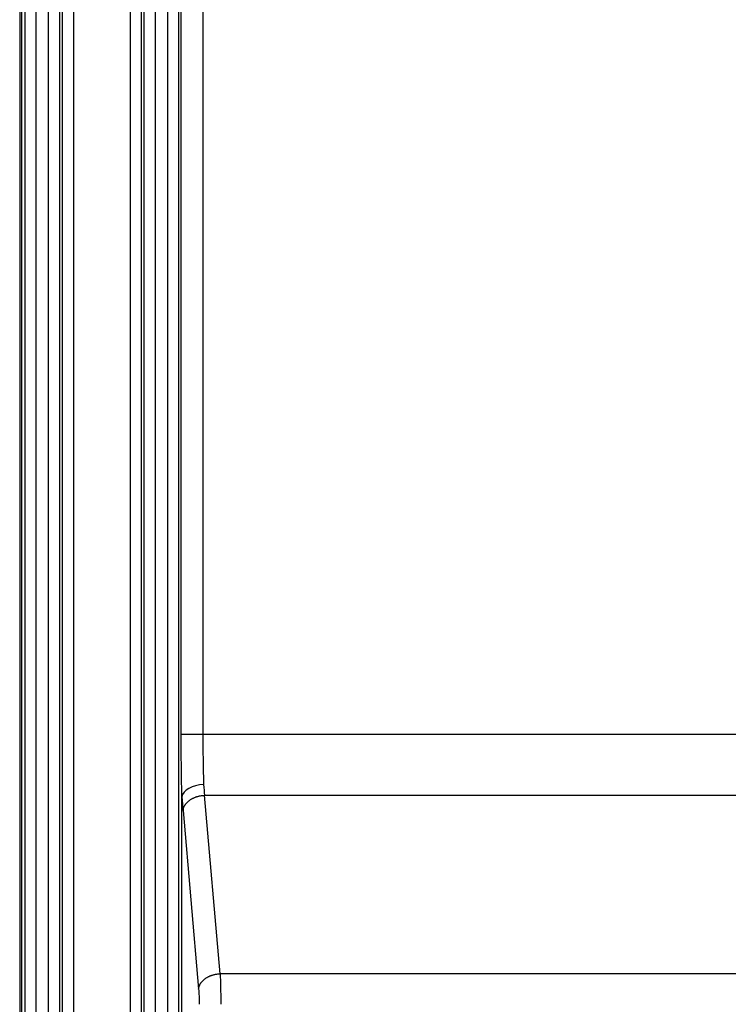
# Model space of a CAD drawing. Extents: x 2146 to 4666, y -1897 to -154.
# Drawn here: x 4141 to 4174, y -943 to -898 of the extents above; entities that cross this region are included whole.
import ezdxf

# ---------------------------------------------------------------- set-up
doc = ezdxf.new("R2010")
doc.units = 0
doc.header["$LTSCALE"] = 30
doc.layers.add('1', color=7, linetype='CONTINUOUS')

msp = doc.modelspace()

# ---------------------------------------------------------------- linework, layer by layer
at = {"layer": '1', "color": 7, "linetype": 'Continuous'}
for p, q in [((4140.999, -754.903), (4140.999, -1219.92)), ((4141.099, -1202.312), (4141.099, -772.512)), ((4141.252, -1202.312), (4141.252, -772.512)), ((4141.751, -772.512), (4141.751, -1202.312)), ((4142.336, -1202.312), (4142.336, -772.512)), ((4142.836, -772.512), (4142.836, -1202.312)), ((4142.977, -1202.312), (4142.977, -772.512)), ((4143.477, -772.512), (4143.477, -1202.312)), ((4146.111, -1202.312), (4146.111, -772.512)), ((4146.611, -772.512), (4146.611, -1202.312)), ((4146.752, -1202.312), (4146.752, -772.512)), ((4147.251, -772.512), (4147.251, -1202.312)), ((4147.836, -1202.312), (4147.836, -772.512)), ((4148.336, -772.512), (4148.336, -1202.312)), ((4148.46, -930.755), (4148.46, -894.069)), ((4149.46, -894.069), (4149.46, -930.755)), ((4148.46, -930.755), (4149.46, -930.755)), ((4149.46, -930.755), (4369.528, -930.755)), ((4148.494, -933.708), (4148.495, -933.66)), ((4148.494, -1041.116), (4148.494, -933.708)), ((4149.538, -933.583), (4369.449, -933.583)), ((4150.259, -941.826), (4149.538, -933.583)), ((4148.542, -934.29), (4149.263, -942.533)), ((4368.728, -941.826), (4150.259, -941.826))]:
    msp.add_line(p, q, dxfattribs=at)
for points in [[(4148.542, -934.29), (4148.546, -934.258, -0.017094), (4148.552, -934.225, -0.016047), (4148.561, -934.191, -0.015521), (4148.571, -934.157, -0.015775), (4148.585, -934.123, -0.01563), (4148.6, -934.089, -0.015357), (4148.619, -934.056, -0.014975), (4148.64, -934.022, -0.0147), (4148.663, -933.989, -0.014286), (4148.689, -933.956, -0.013923), (4148.718, -933.924, -0.013474), (4148.749, -933.893, -0.013081), (4148.782, -933.862, -0.01265), (4148.817, -933.833, -0.012275), (4148.855, -933.805, -0.011842), (4148.894, -933.779, -0.011414), (4148.935, -933.754, -0.011123), (4148.978, -933.73, -0.010947), (4149.022, -933.708, -0.010378), (4149.067, -933.688, -0.009528), (4149.113, -933.669, -0.010049), (4149.16, -933.653, -0.011342), (4149.209, -933.638, -0.00874), (4149.255, -933.625, -0.003719), (4149.297, -933.614, -0.011306), (4149.351, -933.604, -0.01864), (4149.432, -933.594, -0.009442), (4149.538, -933.583, -0.005168)], [(4149.263, -942.533), (4149.267, -942.5, -0.017094), (4149.273, -942.467, -0.016046), (4149.282, -942.434, -0.015521), (4149.293, -942.4, -0.015775), (4149.306, -942.366, -0.01563), (4149.322, -942.332, -0.015357), (4149.34, -942.298, -0.014975), (4149.361, -942.264, -0.0147), (4149.384, -942.231, -0.014287), (4149.41, -942.198, -0.013923), (4149.439, -942.166, -0.013474), (4149.47, -942.135, -0.013082), (4149.503, -942.105, -0.01265), (4149.538, -942.076, -0.012276), (4149.576, -942.048, -0.011842), (4149.615, -942.021, -0.011415), (4149.656, -941.996, -0.011123), (4149.699, -941.973, -0.010947), (4149.743, -941.951, -0.010378), (4149.788, -941.93, -0.009528), (4149.834, -941.912, -0.01005), (4149.881, -941.895, -0.011342), (4149.93, -941.88, -0.008741), (4149.976, -941.867, -0.003719), (4150.018, -941.857, -0.011307), (4150.072, -941.847, -0.018641), (4150.153, -941.836, -0.009442), (4150.259, -941.826, -0.005169)]]:
    msp.add_lwpolyline(points, format="xyb", dxfattribs=at)
for points, knots in [([(4148.494, -933.708), (4148.483, -933.277), (4148.466, -932.327), (4148.46, -931.274), (4148.46, -930.755)], [2, 2, 2, 2, 3.037745, 4.047367, 4.047367, 4.047367, 4.047367]), ([(4149.46, -930.755), (4149.46, -931.17), (4149.465, -932.001), (4149.482, -932.752), (4149.492, -933.089)], [2, 2, 2, 2, 3.009621, 4.019214, 4.019214, 4.019214, 4.019214]), ([(4150.259, -941.826), (4150.268, -942.011), (4150.281, -942.454), (4150.285, -942.978), (4150.285, -943.24)], [2, 2, 2, 2, 2.500136, 3, 3, 3, 3]), ([(4149.263, -942.533), (4149.271, -942.626), (4149.284, -942.847), (4149.289, -943.109), (4149.289, -943.24)], [2, 2, 2, 2, 2.500136, 3, 3, 3, 3])]:
    msp.add_open_spline(points, degree=3, knots=knots, dxfattribs=at)
for points in [[(4149.492, -933.089), (4148.982, -933.095), (4148.52, -933.356), (4148.495, -933.66)], [(4149.492, -933.089), (4149.506, -933.265), (4149.522, -933.43), (4149.538, -933.583)], [(4148.495, -933.66), (4148.509, -933.885), (4148.525, -934.096), (4148.542, -934.29)]]:
    msp.add_open_spline(points, degree=3, dxfattribs=at)

doc.saveas('drawing.dxf')
